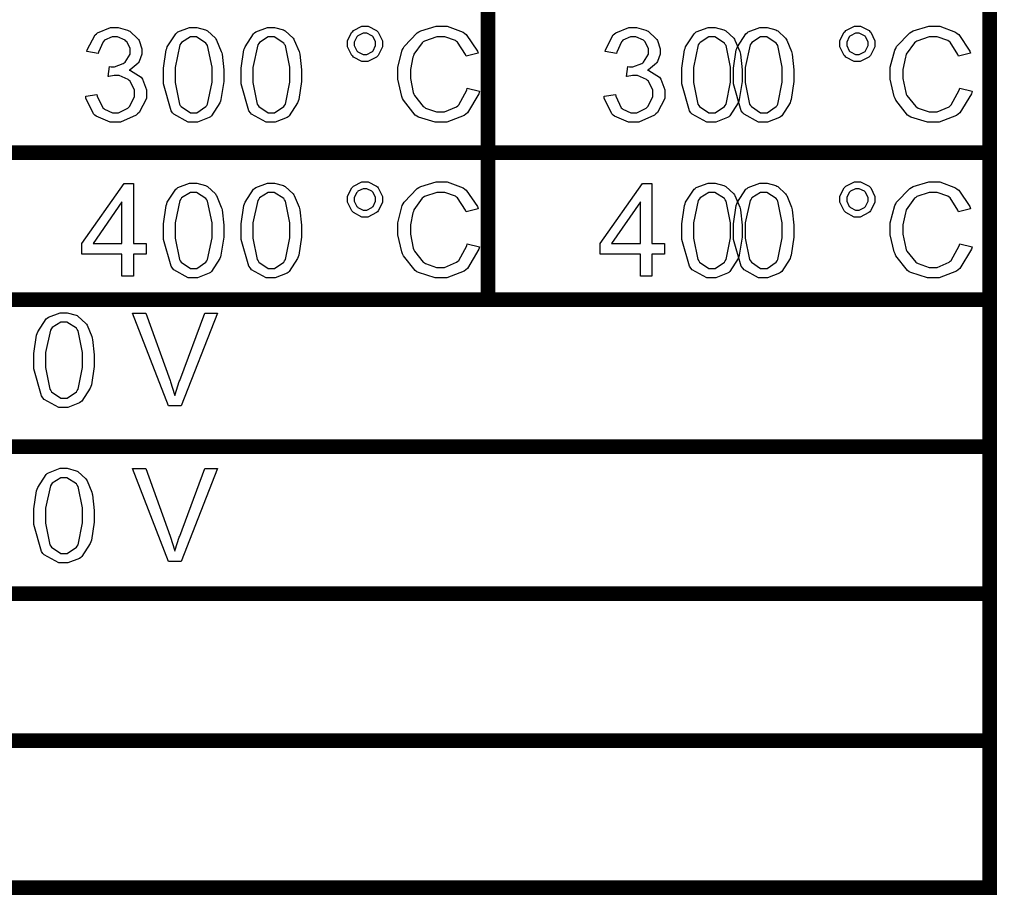
# Model space of a CAD drawing. Units: millimetres. Extents: x 0 to 420, y 0 to 297.
# Drawn here: x 277 to 290, y 163 to 175 of the extents above; entities that cross this region are included whole.
import ezdxf

# ---------------------------------------------------------------- set-up
doc = ezdxf.new("R2010")
doc.units = ezdxf.units.MM

msp = doc.modelspace()

# ---------------------------------------------------------------- linework, layer by layer
at = {"color": 0, "const_width": 0.2}
for points in [[(289.74, 163.328), (289.74, 163.429), (289.74, 165.429), (289.74, 167.43), (289.74, 169.429), (289.74, 171.428), (289.74, 173.43), (289.74, 175.429), (289.74, 177.428), (289.74, 179.429), (289.74, 181.429), (289.74, 183.428), (289.74, 185.429), (289.74, 187.429)], [(282.914, 171.329), (282.914, 171.428), (282.914, 173.43), (282.914, 175.429), (282.914, 177.428), (282.914, 179.429), (282.914, 181.429), (282.914, 183.428), (282.914, 185.429), (282.914, 185.529)], [(263.36, 173.43), (263.459, 173.43), (269.717, 173.43), (276.246, 173.43), (282.914, 173.43), (289.74, 173.43), (289.841, 173.43)], [(269.618, 171.428), (269.717, 171.428), (276.246, 171.428), (282.914, 171.428), (289.74, 171.428), (289.841, 171.428)], [(258.544, 169.429), (258.643, 169.429), (261.078, 169.429), (263.459, 169.429), (289.74, 169.429), (289.841, 169.429)], [(260.979, 167.43), (261.078, 167.43), (263.459, 167.43), (289.74, 167.43), (289.841, 167.43)], [(260.979, 165.429), (261.078, 165.429), (263.459, 165.429), (289.74, 165.429), (289.841, 165.429)], [(245.6, 163.429), (245.701, 163.429), (261.078, 163.429), (263.459, 163.429), (289.74, 163.429), (289.841, 163.429)]]:
    msp.add_lwpolyline(points, dxfattribs=at)
at = {"color": 0}
for points in [[(277.437, 174.2), (277.591, 174.222), (277.595, 174.2), (277.671, 174.04), (277.682, 174.03), (277.693, 174.02), (277.802, 173.972), (277.839, 173.972), (277.885, 173.972), (278.012, 174.036), (278.025, 174.048), (278.038, 174.062), (278.1, 174.194), (278.1, 174.237), (278.1, 174.281), (278.041, 174.402), (278.03, 174.414), (278.017, 174.426), (277.893, 174.482), (277.853, 174.482), (277.826, 174.482), (277.752, 174.468), (277.743, 174.464), (277.759, 174.601), (277.762, 174.601), (277.785, 174.598), (277.785, 174.598), (277.83, 174.598), (277.949, 174.642), (277.963, 174.65), (277.976, 174.66), (278.043, 174.771), (278.043, 174.809), (278.043, 174.845), (277.995, 174.941), (277.985, 174.949), (277.976, 174.959), (277.871, 175.006), (277.837, 175.006), (277.798, 175.006), (277.694, 174.959), (277.685, 174.949), (277.674, 174.94), (277.611, 174.797), (277.608, 174.777), (277.452, 174.805), (277.456, 174.831), (277.564, 175.034), (277.582, 175.047), (277.598, 175.062), (277.774, 175.133), (277.834, 175.133), (277.881, 175.133), (278.007, 175.097), (278.023, 175.089), (278.036, 175.082), (278.148, 174.981), (278.156, 174.969), (278.163, 174.956), (278.202, 174.843), (278.202, 174.805), (278.202, 174.769), (278.164, 174.67), (278.158, 174.657), (278.151, 174.646), (278.042, 174.558), (278.028, 174.551), (278.046, 174.547), (278.191, 174.457), (278.202, 174.444), (278.211, 174.43), (278.264, 174.287), (278.264, 174.238), (278.264, 174.169), (278.163, 173.978), (278.144, 173.959), (278.123, 173.941), (277.91, 173.844), (277.839, 173.844), (277.769, 173.844), (277.58, 173.927), (277.562, 173.942), (277.543, 173.96), (277.438, 174.173), (277.437, 174.2)], [(278.495, 174.488), (278.495, 174.579), (278.532, 174.827), (278.541, 174.849), (278.547, 174.872), (278.662, 175.049), (278.678, 175.06), (278.692, 175.072), (278.852, 175.133), (278.906, 175.133), (278.95, 175.133), (279.07, 175.1), (279.084, 175.092), (279.096, 175.086), (279.202, 174.988), (279.21, 174.974), (279.219, 174.962), (279.283, 174.806), (279.289, 174.787), (279.293, 174.769), (279.316, 174.558), (279.316, 174.488), (279.316, 174.398), (279.278, 174.153), (279.271, 174.13), (279.263, 174.107), (279.15, 173.93), (279.135, 173.917), (279.119, 173.906), (278.958, 173.844), (278.906, 173.844), (278.834, 173.844), (278.637, 173.953), (278.62, 173.974), (278.599, 174.001), (278.495, 174.367), (278.495, 174.488)], [(279.553, 174.488), (279.553, 174.579), (279.591, 174.827), (279.599, 174.849), (279.606, 174.872), (279.72, 175.049), (279.737, 175.06), (279.751, 175.072), (279.911, 175.133), (279.964, 175.133), (280.008, 175.133), (280.128, 175.1), (280.142, 175.092), (280.154, 175.086), (280.261, 174.988), (280.269, 174.974), (280.277, 174.962), (280.342, 174.806), (280.347, 174.787), (280.351, 174.769), (280.375, 174.558), (280.375, 174.488), (280.375, 174.398), (280.336, 174.153), (280.329, 174.13), (280.321, 174.107), (280.208, 173.93), (280.193, 173.917), (280.178, 173.906), (280.016, 173.844), (279.964, 173.844), (279.893, 173.844), (279.695, 173.953), (279.679, 173.974), (279.657, 174.001), (279.553, 174.367), (279.553, 174.488)], [(280.999, 174.911), (280.999, 174.954), (281.058, 175.069), (281.071, 175.08), (281.082, 175.092), (281.198, 175.149), (281.237, 175.149), (281.28, 175.149), (281.396, 175.092), (281.408, 175.08), (281.419, 175.069), (281.477, 174.951), (281.477, 174.911), (281.477, 174.869), (281.418, 174.754), (281.407, 174.741), (281.395, 174.73), (281.276, 174.671), (281.237, 174.671), (281.195, 174.671), (281.082, 174.73), (281.071, 174.741), (281.058, 174.754), (280.999, 174.872), (280.999, 174.911)], [(281.093, 174.911), (281.093, 174.886), (281.127, 174.814), (281.135, 174.807), (281.142, 174.8), (281.214, 174.765), (281.239, 174.765), (281.264, 174.765), (281.334, 174.8), (281.342, 174.807), (281.349, 174.814), (281.383, 174.887), (281.383, 174.911), (281.383, 174.937), (281.349, 175.006), (281.342, 175.013), (281.334, 175.021), (281.262, 175.055), (281.239, 175.055), (281.213, 175.055), (281.142, 175.021), (281.135, 175.013), (281.127, 175.006), (281.093, 174.935), (281.093, 174.911)], [(282.631, 174.307), (282.799, 174.266), (282.789, 174.231), (282.632, 173.97), (282.61, 173.952), (282.587, 173.935), (282.354, 173.844), (282.277, 173.844), (282.192, 173.844), (281.965, 173.913), (281.944, 173.927), (281.922, 173.942), (281.763, 174.142), (281.751, 174.168), (281.74, 174.194), (281.684, 174.428), (281.684, 174.505), (281.684, 174.593), (281.746, 174.825), (281.76, 174.849), (281.772, 174.873), (281.95, 175.061), (281.973, 175.073), (281.997, 175.087), (282.209, 175.149), (282.281, 175.149), (282.359, 175.149), (282.576, 175.068), (282.598, 175.051), (282.618, 175.036), (282.768, 174.812), (282.778, 174.783), (282.614, 174.742), (282.606, 174.766), (282.5, 174.933), (282.486, 174.943), (282.471, 174.954), (282.325, 175.006), (282.277, 175.006), (282.215, 175.006), (282.049, 174.949), (282.032, 174.937), (282.016, 174.926), (281.903, 174.769), (281.897, 174.748), (281.891, 174.729), (281.856, 174.563), (281.856, 174.507), (281.856, 174.437), (281.896, 174.247), (281.904, 174.226), (281.912, 174.207), (282.032, 174.056), (282.049, 174.047), (282.064, 174.037), (282.213, 173.986), (282.263, 173.986), (282.322, 173.986), (282.485, 174.055), (282.501, 174.067), (282.516, 174.081), (282.625, 174.281), (282.631, 174.307)], [(284.492, 174.2), (284.647, 174.222), (284.651, 174.2), (284.727, 174.04), (284.738, 174.03), (284.749, 174.02), (284.857, 173.972), (284.895, 173.972), (284.94, 173.972), (285.067, 174.036), (285.081, 174.048), (285.093, 174.062), (285.155, 174.194), (285.155, 174.237), (285.155, 174.281), (285.096, 174.402), (285.085, 174.414), (285.072, 174.426), (284.949, 174.482), (284.909, 174.482), (284.881, 174.482), (284.808, 174.468), (284.798, 174.464), (284.815, 174.601), (284.818, 174.601), (284.841, 174.598), (284.841, 174.598), (284.885, 174.598), (285.005, 174.642), (285.019, 174.65), (285.031, 174.66), (285.099, 174.771), (285.099, 174.809), (285.099, 174.845), (285.05, 174.941), (285.041, 174.949), (285.031, 174.959), (284.926, 175.006), (284.892, 175.006), (284.853, 175.006), (284.75, 174.959), (284.74, 174.949), (284.729, 174.94), (284.666, 174.797), (284.663, 174.777), (284.508, 174.805), (284.512, 174.831), (284.619, 175.034), (284.637, 175.047), (284.654, 175.062), (284.83, 175.133), (284.889, 175.133), (284.936, 175.133), (285.063, 175.097), (285.078, 175.089), (285.092, 175.082), (285.204, 174.981), (285.212, 174.969), (285.219, 174.956), (285.257, 174.843), (285.257, 174.805), (285.257, 174.769), (285.22, 174.67), (285.213, 174.657), (285.206, 174.646), (285.097, 174.558), (285.084, 174.551), (285.102, 174.547), (285.246, 174.457), (285.257, 174.444), (285.267, 174.43), (285.319, 174.287), (285.319, 174.238), (285.319, 174.169), (285.219, 173.978), (285.199, 173.959), (285.179, 173.941), (284.965, 173.844), (284.895, 173.844), (284.824, 173.844), (284.636, 173.927), (284.618, 173.942), (284.599, 173.96), (284.494, 174.173), (284.492, 174.2)], [(285.551, 174.488), (285.551, 174.579), (285.588, 174.827), (285.596, 174.849), (285.603, 174.872), (285.718, 175.049), (285.734, 175.06), (285.748, 175.072), (285.908, 175.133), (285.961, 175.133), (286.006, 175.133), (286.125, 175.1), (286.139, 175.092), (286.152, 175.086), (286.258, 174.988), (286.266, 174.974), (286.274, 174.962), (286.339, 174.806), (286.345, 174.787), (286.349, 174.769), (286.372, 174.558), (286.372, 174.488), (286.372, 174.398), (286.334, 174.153), (286.327, 174.13), (286.318, 174.107), (286.205, 173.93), (286.19, 173.917), (286.175, 173.906), (286.014, 173.844), (285.961, 173.844), (285.89, 173.844), (285.693, 173.953), (285.676, 173.974), (285.654, 174.001), (285.551, 174.367), (285.551, 174.488)], [(286.256, 174.488), (286.256, 174.579), (286.293, 174.827), (286.302, 174.849), (286.309, 174.872), (286.423, 175.049), (286.439, 175.06), (286.454, 175.072), (286.613, 175.133), (286.667, 175.133), (286.711, 175.133), (286.831, 175.1), (286.845, 175.092), (286.857, 175.086), (286.963, 174.988), (286.971, 174.974), (286.98, 174.962), (287.044, 174.806), (287.05, 174.787), (287.054, 174.769), (287.078, 174.558), (287.078, 174.488), (287.078, 174.398), (287.039, 174.153), (287.032, 174.13), (287.024, 174.107), (286.911, 173.93), (286.896, 173.917), (286.88, 173.906), (286.719, 173.844), (286.667, 173.844), (286.595, 173.844), (286.398, 173.953), (286.381, 173.974), (286.36, 174.001), (286.256, 174.367), (286.256, 174.488)], [(287.702, 174.911), (287.702, 174.954), (287.761, 175.069), (287.774, 175.08), (287.785, 175.092), (287.9, 175.149), (287.94, 175.149), (287.983, 175.149), (288.099, 175.092), (288.111, 175.08), (288.122, 175.069), (288.18, 174.951), (288.18, 174.911), (288.18, 174.869), (288.121, 174.754), (288.11, 174.741), (288.097, 174.73), (287.979, 174.671), (287.94, 174.671), (287.898, 174.671), (287.785, 174.73), (287.774, 174.741), (287.761, 174.754), (287.702, 174.872), (287.702, 174.911)], [(287.795, 174.911), (287.795, 174.886), (287.83, 174.814), (287.838, 174.807), (287.845, 174.8), (287.917, 174.765), (287.942, 174.765), (287.967, 174.765), (288.037, 174.8), (288.045, 174.807), (288.052, 174.814), (288.086, 174.887), (288.086, 174.911), (288.086, 174.937), (288.052, 175.006), (288.045, 175.013), (288.037, 175.021), (287.965, 175.055), (287.942, 175.055), (287.915, 175.055), (287.845, 175.021), (287.838, 175.013), (287.83, 175.006), (287.795, 174.935), (287.795, 174.911)], [(289.334, 174.307), (289.502, 174.266), (289.492, 174.231), (289.335, 173.97), (289.313, 173.952), (289.29, 173.935), (289.056, 173.844), (288.979, 173.844), (288.895, 173.844), (288.668, 173.913), (288.647, 173.927), (288.625, 173.942), (288.466, 174.142), (288.454, 174.168), (288.443, 174.194), (288.387, 174.428), (288.387, 174.505), (288.387, 174.593), (288.449, 174.825), (288.462, 174.849), (288.475, 174.873), (288.653, 175.061), (288.676, 175.073), (288.7, 175.087), (288.912, 175.149), (288.983, 175.149), (289.062, 175.149), (289.278, 175.068), (289.3, 175.051), (289.321, 175.036), (289.471, 174.812), (289.481, 174.783), (289.317, 174.742), (289.309, 174.766), (289.203, 174.933), (289.189, 174.943), (289.173, 174.954), (289.027, 175.006), (288.979, 175.006), (288.917, 175.006), (288.752, 174.949), (288.735, 174.937), (288.719, 174.926), (288.606, 174.769), (288.6, 174.748), (288.594, 174.729), (288.559, 174.563), (288.559, 174.507), (288.559, 174.437), (288.599, 174.247), (288.607, 174.226), (288.614, 174.207), (288.735, 174.056), (288.752, 174.047), (288.767, 174.037), (288.916, 173.986), (288.966, 173.986), (289.025, 173.986), (289.188, 174.055), (289.204, 174.067), (289.219, 174.081), (289.328, 174.281), (289.334, 174.307)], [(278.654, 174.488), (278.654, 174.385), (278.713, 174.091), (278.725, 174.073), (278.738, 174.056), (278.863, 173.971), (278.906, 173.971), (278.95, 173.971), (279.074, 174.056), (279.087, 174.073), (279.097, 174.091), (279.158, 174.388), (279.158, 174.488), (279.158, 174.593), (279.097, 174.886), (279.087, 174.902), (279.074, 174.92), (278.946, 175.004), (278.904, 175.004), (278.862, 175.004), (278.743, 174.93), (278.734, 174.915), (278.72, 174.896), (278.654, 174.59), (278.654, 174.488)], [(279.712, 174.488), (279.712, 174.385), (279.771, 174.091), (279.784, 174.073), (279.796, 174.056), (279.921, 173.971), (279.964, 173.971), (280.008, 173.971), (280.133, 174.056), (280.145, 174.073), (280.156, 174.091), (280.216, 174.388), (280.216, 174.488), (280.216, 174.593), (280.156, 174.886), (280.145, 174.902), (280.133, 174.92), (280.004, 175.004), (279.963, 175.004), (279.92, 175.004), (279.802, 174.93), (279.792, 174.915), (279.778, 174.896), (279.712, 174.59), (279.712, 174.488)], [(285.709, 174.488), (285.709, 174.385), (285.769, 174.091), (285.781, 174.073), (285.793, 174.056), (285.919, 173.971), (285.961, 173.971), (286.006, 173.971), (286.13, 174.056), (286.142, 174.073), (286.153, 174.091), (286.214, 174.388), (286.214, 174.488), (286.214, 174.593), (286.153, 174.886), (286.142, 174.902), (286.13, 174.92), (286.001, 175.004), (285.96, 175.004), (285.917, 175.004), (285.799, 174.93), (285.789, 174.915), (285.775, 174.896), (285.709, 174.59), (285.709, 174.488)], [(286.415, 174.488), (286.415, 174.385), (286.474, 174.091), (286.486, 174.073), (286.499, 174.056), (286.624, 173.971), (286.667, 173.971), (286.711, 173.971), (286.835, 174.056), (286.848, 174.073), (286.858, 174.091), (286.919, 174.388), (286.919, 174.488), (286.919, 174.593), (286.858, 174.886), (286.848, 174.902), (286.835, 174.92), (286.707, 175.004), (286.666, 175.004), (286.623, 175.004), (286.504, 174.93), (286.495, 174.915), (286.481, 174.896), (286.415, 174.59), (286.415, 174.488)], [(280.999, 172.794), (280.999, 172.837), (281.058, 172.952), (281.071, 172.963), (281.082, 172.976), (281.198, 173.033), (281.237, 173.033), (281.28, 173.033), (281.396, 172.976), (281.408, 172.963), (281.419, 172.952), (281.477, 172.834), (281.477, 172.794), (281.477, 172.753), (281.418, 172.637), (281.407, 172.625), (281.395, 172.614), (281.276, 172.554), (281.237, 172.554), (281.195, 172.554), (281.082, 172.614), (281.071, 172.625), (281.058, 172.637), (280.999, 172.755), (280.999, 172.794)], [(282.631, 172.19), (282.799, 172.149), (282.789, 172.115), (282.632, 171.853), (282.61, 171.835), (282.587, 171.818), (282.354, 171.727), (282.277, 171.727), (282.192, 171.727), (281.965, 171.797), (281.944, 171.81), (281.922, 171.825), (281.763, 172.025), (281.751, 172.051), (281.74, 172.078), (281.684, 172.312), (281.684, 172.389), (281.684, 172.476), (281.746, 172.709), (281.76, 172.732), (281.772, 172.757), (281.95, 172.944), (281.973, 172.957), (281.997, 172.971), (282.209, 173.033), (282.281, 173.033), (282.359, 173.033), (282.576, 172.951), (282.598, 172.934), (282.618, 172.919), (282.768, 172.695), (282.778, 172.666), (282.614, 172.626), (282.606, 172.649), (282.5, 172.816), (282.486, 172.826), (282.471, 172.837), (282.325, 172.889), (282.277, 172.889), (282.215, 172.889), (282.049, 172.833), (282.032, 172.82), (282.016, 172.809), (281.903, 172.652), (281.897, 172.631), (281.891, 172.612), (281.856, 172.447), (281.856, 172.39), (281.856, 172.32), (281.896, 172.13), (281.904, 172.109), (281.912, 172.09), (282.032, 171.94), (282.049, 171.93), (282.064, 171.92), (282.213, 171.869), (282.263, 171.869), (282.322, 171.869), (282.485, 171.938), (282.501, 171.951), (282.516, 171.964), (282.625, 172.164), (282.631, 172.19)], [(287.702, 172.794), (287.702, 172.837), (287.761, 172.952), (287.774, 172.963), (287.785, 172.976), (287.9, 173.033), (287.94, 173.033), (287.983, 173.033), (288.099, 172.976), (288.111, 172.963), (288.122, 172.952), (288.18, 172.834), (288.18, 172.794), (288.18, 172.753), (288.121, 172.637), (288.11, 172.625), (288.097, 172.614), (287.979, 172.554), (287.94, 172.554), (287.898, 172.554), (287.785, 172.614), (287.774, 172.625), (287.761, 172.637), (287.702, 172.755), (287.702, 172.794)], [(289.334, 172.19), (289.502, 172.149), (289.492, 172.115), (289.335, 171.853), (289.313, 171.835), (289.29, 171.818), (289.056, 171.727), (288.979, 171.727), (288.895, 171.727), (288.668, 171.797), (288.647, 171.81), (288.625, 171.825), (288.466, 172.025), (288.454, 172.051), (288.443, 172.078), (288.387, 172.312), (288.387, 172.389), (288.387, 172.476), (288.449, 172.709), (288.462, 172.732), (288.475, 172.757), (288.653, 172.944), (288.676, 172.957), (288.7, 172.971), (288.912, 173.033), (288.983, 173.033), (289.062, 173.033), (289.278, 172.951), (289.3, 172.934), (289.321, 172.919), (289.471, 172.695), (289.481, 172.666), (289.317, 172.626), (289.309, 172.649), (289.203, 172.816), (289.189, 172.826), (289.173, 172.837), (289.027, 172.889), (288.979, 172.889), (288.917, 172.889), (288.752, 172.833), (288.735, 172.82), (288.719, 172.809), (288.606, 172.652), (288.6, 172.631), (288.594, 172.612), (288.559, 172.447), (288.559, 172.39), (288.559, 172.32), (288.599, 172.13), (288.607, 172.109), (288.614, 172.09), (288.735, 171.94), (288.752, 171.93), (288.767, 171.92), (288.916, 171.869), (288.966, 171.869), (289.025, 171.869), (289.188, 171.938), (289.204, 171.951), (289.219, 171.964), (289.328, 172.164), (289.334, 172.19)], [(277.931, 171.748), (277.931, 172.05), (277.383, 172.05), (277.383, 172.193), (277.96, 173.01), (278.087, 173.01), (278.087, 172.193), (278.258, 172.193), (278.258, 172.05), (278.087, 172.05), (278.087, 171.748), (277.931, 171.748)], [(278.495, 172.371), (278.495, 172.462), (278.532, 172.71), (278.541, 172.732), (278.547, 172.755), (278.662, 172.932), (278.678, 172.943), (278.692, 172.955), (278.852, 173.016), (278.906, 173.016), (278.95, 173.016), (279.07, 172.983), (279.084, 172.976), (279.096, 172.969), (279.202, 172.871), (279.21, 172.858), (279.219, 172.845), (279.283, 172.689), (279.289, 172.67), (279.293, 172.652), (279.316, 172.441), (279.316, 172.371), (279.316, 172.282), (279.278, 172.036), (279.271, 172.013), (279.263, 171.991), (279.15, 171.813), (279.135, 171.8), (279.119, 171.789), (278.958, 171.727), (278.906, 171.727), (278.834, 171.727), (278.637, 171.836), (278.62, 171.857), (278.599, 171.885), (278.495, 172.25), (278.495, 172.371)], [(278.654, 172.371), (278.654, 172.268), (278.713, 171.974), (278.725, 171.956), (278.738, 171.94), (278.863, 171.854), (278.906, 171.854), (278.95, 171.854), (279.074, 171.94), (279.087, 171.956), (279.097, 171.974), (279.158, 172.272), (279.158, 172.371), (279.158, 172.476), (279.097, 172.769), (279.087, 172.786), (279.074, 172.804), (278.946, 172.888), (278.904, 172.888), (278.862, 172.888), (278.743, 172.814), (278.734, 172.798), (278.72, 172.779), (278.654, 172.473), (278.654, 172.371)], [(279.553, 172.371), (279.553, 172.462), (279.591, 172.71), (279.599, 172.732), (279.606, 172.755), (279.72, 172.932), (279.737, 172.943), (279.751, 172.955), (279.911, 173.016), (279.964, 173.016), (280.008, 173.016), (280.128, 172.983), (280.142, 172.976), (280.154, 172.969), (280.261, 172.871), (280.269, 172.858), (280.277, 172.845), (280.342, 172.689), (280.347, 172.67), (280.351, 172.652), (280.375, 172.441), (280.375, 172.371), (280.375, 172.282), (280.336, 172.036), (280.329, 172.013), (280.321, 171.991), (280.208, 171.813), (280.193, 171.8), (280.178, 171.789), (280.016, 171.727), (279.964, 171.727), (279.893, 171.727), (279.695, 171.836), (279.679, 171.857), (279.657, 171.885), (279.553, 172.25), (279.553, 172.371)], [(279.712, 172.371), (279.712, 172.268), (279.771, 171.974), (279.784, 171.956), (279.796, 171.94), (279.921, 171.854), (279.964, 171.854), (280.008, 171.854), (280.133, 171.94), (280.145, 171.956), (280.156, 171.974), (280.216, 172.272), (280.216, 172.371), (280.216, 172.476), (280.156, 172.769), (280.145, 172.786), (280.133, 172.804), (280.004, 172.888), (279.963, 172.888), (279.92, 172.888), (279.802, 172.814), (279.792, 172.798), (279.778, 172.779), (279.712, 172.473), (279.712, 172.371)], [(281.093, 172.794), (281.093, 172.769), (281.127, 172.697), (281.135, 172.691), (281.142, 172.684), (281.214, 172.648), (281.239, 172.648), (281.264, 172.648), (281.334, 172.684), (281.342, 172.691), (281.349, 172.697), (281.383, 172.771), (281.383, 172.794), (281.383, 172.82), (281.349, 172.889), (281.342, 172.896), (281.334, 172.904), (281.262, 172.939), (281.239, 172.939), (281.213, 172.939), (281.142, 172.904), (281.135, 172.896), (281.127, 172.889), (281.093, 172.819), (281.093, 172.794)], [(284.987, 171.748), (284.987, 172.05), (284.439, 172.05), (284.439, 172.193), (285.016, 173.01), (285.143, 173.01), (285.143, 172.193), (285.314, 172.193), (285.314, 172.05), (285.143, 172.05), (285.143, 171.748), (284.987, 171.748)], [(285.551, 172.371), (285.551, 172.462), (285.588, 172.71), (285.596, 172.732), (285.603, 172.755), (285.718, 172.932), (285.734, 172.943), (285.748, 172.955), (285.908, 173.016), (285.961, 173.016), (286.006, 173.016), (286.125, 172.983), (286.139, 172.976), (286.152, 172.969), (286.258, 172.871), (286.266, 172.858), (286.274, 172.845), (286.339, 172.689), (286.345, 172.67), (286.349, 172.652), (286.372, 172.441), (286.372, 172.371), (286.372, 172.282), (286.334, 172.036), (286.327, 172.013), (286.318, 171.991), (286.205, 171.813), (286.19, 171.8), (286.175, 171.789), (286.014, 171.727), (285.961, 171.727), (285.89, 171.727), (285.693, 171.836), (285.676, 171.857), (285.654, 171.885), (285.551, 172.25), (285.551, 172.371)], [(285.709, 172.371), (285.709, 172.268), (285.769, 171.974), (285.781, 171.956), (285.793, 171.94), (285.919, 171.854), (285.961, 171.854), (286.006, 171.854), (286.13, 171.94), (286.142, 171.956), (286.153, 171.974), (286.214, 172.272), (286.214, 172.371), (286.214, 172.476), (286.153, 172.769), (286.142, 172.786), (286.13, 172.804), (286.001, 172.888), (285.96, 172.888), (285.917, 172.888), (285.799, 172.814), (285.789, 172.798), (285.775, 172.779), (285.709, 172.473), (285.709, 172.371)], [(286.256, 172.371), (286.256, 172.462), (286.293, 172.71), (286.302, 172.732), (286.309, 172.755), (286.423, 172.932), (286.439, 172.943), (286.454, 172.955), (286.613, 173.016), (286.667, 173.016), (286.711, 173.016), (286.831, 172.983), (286.845, 172.976), (286.857, 172.969), (286.963, 172.871), (286.971, 172.858), (286.98, 172.845), (287.044, 172.689), (287.05, 172.67), (287.054, 172.652), (287.078, 172.441), (287.078, 172.371), (287.078, 172.282), (287.039, 172.036), (287.032, 172.013), (287.024, 171.991), (286.911, 171.813), (286.896, 171.8), (286.88, 171.789), (286.719, 171.727), (286.667, 171.727), (286.595, 171.727), (286.398, 171.836), (286.381, 171.857), (286.36, 171.885), (286.256, 172.25), (286.256, 172.371)], [(286.415, 172.371), (286.415, 172.268), (286.474, 171.974), (286.486, 171.956), (286.499, 171.94), (286.624, 171.854), (286.667, 171.854), (286.711, 171.854), (286.835, 171.94), (286.848, 171.956), (286.858, 171.974), (286.919, 172.272), (286.919, 172.371), (286.919, 172.476), (286.858, 172.769), (286.848, 172.786), (286.835, 172.804), (286.707, 172.888), (286.666, 172.888), (286.623, 172.888), (286.504, 172.814), (286.495, 172.798), (286.481, 172.779), (286.415, 172.473), (286.415, 172.371)], [(287.795, 172.794), (287.795, 172.769), (287.83, 172.697), (287.838, 172.691), (287.845, 172.684), (287.917, 172.648), (287.942, 172.648), (287.967, 172.648), (288.037, 172.684), (288.045, 172.691), (288.052, 172.697), (288.086, 172.771), (288.086, 172.794), (288.086, 172.82), (288.052, 172.889), (288.045, 172.896), (288.037, 172.904), (287.965, 172.939), (287.942, 172.939), (287.915, 172.939), (287.845, 172.904), (287.838, 172.896), (287.83, 172.889), (287.795, 172.819), (287.795, 172.794)], [(277.931, 172.193), (277.931, 172.761), (277.537, 172.193), (277.931, 172.193)], [(284.987, 172.193), (284.987, 172.761), (284.593, 172.193), (284.987, 172.193)], [(276.731, 170.607), (276.731, 170.698), (276.768, 170.946), (276.777, 170.968), (276.784, 170.991), (276.898, 171.168), (276.914, 171.179), (276.929, 171.192), (277.088, 171.252), (277.142, 171.252), (277.186, 171.252), (277.306, 171.219), (277.32, 171.212), (277.332, 171.205), (277.438, 171.107), (277.446, 171.094), (277.455, 171.081), (277.519, 170.926), (277.525, 170.906), (277.529, 170.888), (277.553, 170.677), (277.553, 170.607), (277.553, 170.518), (277.514, 170.272), (277.507, 170.249), (277.499, 170.227), (277.386, 170.049), (277.371, 170.037), (277.355, 170.026), (277.194, 169.963), (277.142, 169.963), (277.07, 169.963), (276.873, 170.072), (276.856, 170.093), (276.835, 170.121), (276.731, 170.486), (276.731, 170.607)], [(278.564, 169.984), (278.075, 171.247), (278.257, 171.247), (278.585, 170.33), (278.59, 170.312), (278.647, 170.14), (278.652, 170.124), (278.657, 170.141), (278.711, 170.314), (278.719, 170.33), (279.059, 171.247), (279.231, 171.247), (278.738, 169.984), (278.564, 169.984)], [(276.89, 170.607), (276.89, 170.504), (276.949, 170.21), (276.961, 170.193), (276.974, 170.176), (277.099, 170.09), (277.142, 170.09), (277.186, 170.09), (277.31, 170.176), (277.323, 170.193), (277.333, 170.21), (277.394, 170.508), (277.394, 170.607), (277.394, 170.712), (277.333, 171.006), (277.323, 171.022), (277.31, 171.04), (277.182, 171.124), (277.141, 171.124), (277.098, 171.124), (276.979, 171.05), (276.97, 171.035), (276.956, 171.015), (276.89, 170.709), (276.89, 170.607)], [(276.731, 168.491), (276.731, 168.581), (276.768, 168.83), (276.777, 168.851), (276.784, 168.875), (276.898, 169.051), (276.914, 169.062), (276.929, 169.075), (277.088, 169.135), (277.142, 169.135), (277.186, 169.135), (277.306, 169.102), (277.32, 169.095), (277.332, 169.089), (277.438, 168.991), (277.446, 168.977), (277.455, 168.964), (277.519, 168.809), (277.525, 168.789), (277.529, 168.772), (277.553, 168.561), (277.553, 168.491), (277.553, 168.401), (277.514, 168.155), (277.507, 168.132), (277.499, 168.11), (277.386, 167.932), (277.371, 167.92), (277.355, 167.909), (277.194, 167.847), (277.142, 167.847), (277.07, 167.847), (276.873, 167.956), (276.856, 167.977), (276.835, 168.004), (276.731, 168.369), (276.731, 168.491)], [(276.89, 168.491), (276.89, 168.387), (276.949, 168.094), (276.961, 168.076), (276.974, 168.059), (277.099, 167.974), (277.142, 167.974), (277.186, 167.974), (277.31, 168.059), (277.323, 168.076), (277.333, 168.094), (277.394, 168.391), (277.394, 168.491), (277.394, 168.595), (277.333, 168.889), (277.323, 168.905), (277.31, 168.923), (277.182, 169.007), (277.141, 169.007), (277.098, 169.007), (276.979, 168.933), (276.97, 168.918), (276.956, 168.898), (276.89, 168.593), (276.89, 168.491)], [(278.564, 167.868), (278.075, 169.13), (278.257, 169.13), (278.585, 168.213), (278.59, 168.196), (278.647, 168.023), (278.652, 168.007), (278.657, 168.025), (278.711, 168.197), (278.719, 168.213), (279.059, 169.13), (279.231, 169.13), (278.738, 167.868), (278.564, 167.868)]]:
    msp.add_lwpolyline(points, close=True, dxfattribs=at)

doc.saveas('drawing.dxf')
